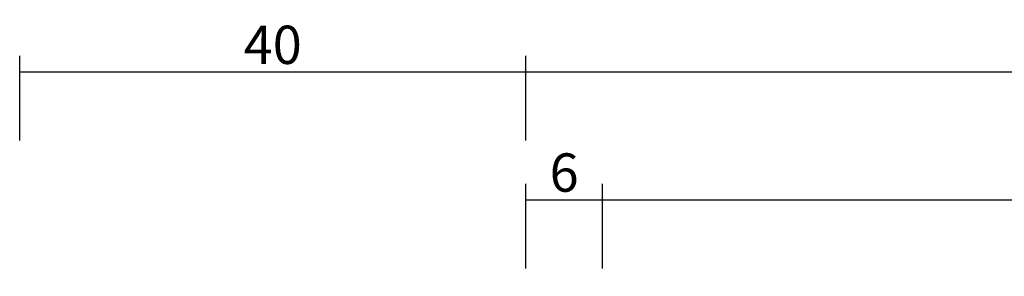
# Model space of a CAD drawing. Units: millimetres. Extents: x 0 to 1801, y -2251 to -50.
# Drawn here: x 0 to 77, y -2149 to -2129 of the extents above; entities that cross this region are included whole.
import ezdxf

# ---------------------------------------------------------------- set-up
doc = ezdxf.new("R2010")
doc.units = ezdxf.units.MM
doc.header["$PDMODE"] = 3
doc.header["$PDSIZE"] = -0.5
doc.layers.add('CrossSectionsDim', color=3, linetype='Continuous')
doc.styles.add('CrossSection', font='simplex.shx', dxfattribs={"height": 3})
doc.dimstyles.new('CrossSection', dxfattribs={"dimtxt": 3, "dimasz": 3, "dimexe": 1.25, "dimexo": 0.625, "dimtad": 1, "dimdec": 1, "dimtxsty": 'CrossSection', "dimblk": 'NONE', "dimcen": 2.5, "dimclrd": 256, "dimclre": 256, "dimadec": 0, "dimazin": 2, "dimtfac": 1, "dimtdec": 4, "dimtofl": 0, "dimtmove": 0, "dimatfit": 3, "dimfxl": 1, "dimtolj": 1, "dimtzin": 0, "dimarcsym": 0})

# ---------------------------------------------------------------- blocks, each defined once
blk = doc.blocks.new('*D63')
at = {"layer": 'CrossSectionsDim', "lineweight": -2}
for p, q in [((39.6, 71.625), (39.6, 78.25)), ((45.6, 71.625), (45.6, 78.25)), ((39.6, 77), (45.6, 77))]:
    blk.add_line(p, q, dxfattribs=at)
at = {"layer": 'Defpoints', "color": 0}
for p in [(45.6, 77), (39.6, 71), (45.6, 71)]:
    blk.add_point(p, dxfattribs=at)
at = {"layer": 'CrossSectionsDim', "color": 0, "insert": (42.6, 79.125), "char_height": 3, "attachment_point": 5, "style": 'CrossSection'}
blk.add_mtext('\\A1;6', dxfattribs=at)
blk = doc.blocks.new('_NONE')
blk = doc.blocks.new('*D64')
at = {"layer": 'CrossSectionsDim', "lineweight": -2}
for p, q in [((45.6, 71.625), (45.6, 78.25)), ((1154.4, 71.625), (1154.4, 78.25)), ((45.6, 77), (1154.4, 77))]:
    blk.add_line(p, q, dxfattribs=at)
at = {"layer": 'Defpoints', "color": 0}
for p in [(1154.4, 77), (45.6, 71), (1154.4, 71)]:
    blk.add_point(p, dxfattribs=at)
at = {"layer": 'CrossSectionsDim', "color": 0, "insert": (600, 79.125), "char_height": 3, "attachment_point": 5, "style": 'CrossSection'}
blk.add_mtext('\\A1;1109', dxfattribs=at)
blk = doc.blocks.new('*D65')
at = {"layer": 'CrossSectionsDim', "lineweight": -2}
for p, q in [((39.6, 81.625), (39.6, 88.25)), ((1160.4, 81.625), (1160.4, 88.25)), ((39.6, 87), (1160.4, 87))]:
    blk.add_line(p, q, dxfattribs=at)
at = {"layer": 'Defpoints', "color": 0}
for p in [(1160.4, 87), (39.6, 81), (1160.4, 81)]:
    blk.add_point(p, dxfattribs=at)
at = {"layer": 'CrossSectionsDim', "color": 0, "insert": (600, 89.125), "char_height": 3, "attachment_point": 5, "style": 'CrossSection'}
blk.add_mtext('\\A1;1121', dxfattribs=at)
blk = doc.blocks.new('*D66')
at = {"layer": 'CrossSectionsDim', "lineweight": -2}
for p, q in [((0, 81.625), (0, 88.25)), ((39.6, 81.625), (39.6, 88.25)), ((0, 87), (39.6, 87))]:
    blk.add_line(p, q, dxfattribs=at)
at = {"layer": 'Defpoints', "color": 0}
for p in [(39.6, 87), (0, 81), (39.6, 81)]:
    blk.add_point(p, dxfattribs=at)
at = {"layer": 'CrossSectionsDim', "color": 0, "insert": (19.8, 89.125), "char_height": 3, "attachment_point": 5, "style": 'CrossSection'}
blk.add_mtext('\\A1;40', dxfattribs=at)
blk = doc.blocks.new('*D41')
at = {"layer": 'CrossSectionsDim', "lineweight": -2}
for p, q in [((39.6, -2148.375), (39.6, -2141.75)), ((45.6, -2148.375), (45.6, -2141.75)), ((39.6, -2143), (45.6, -2143))]:
    blk.add_line(p, q, dxfattribs=at)
at = {"layer": 'Defpoints', "color": 0}
for p in [(45.6, -2143), (39.6, -2149), (45.6, -2149)]:
    blk.add_point(p, dxfattribs=at)
at = {"layer": 'CrossSectionsDim', "color": 0, "insert": (42.6, -2140.875), "char_height": 3, "attachment_point": 5, "style": 'CrossSection'}
blk.add_mtext('\\A1;6', dxfattribs=at)
blk = doc.blocks.new('*D42')
at = {"layer": 'CrossSectionsDim', "lineweight": -2}
for p, q in [((45.6, -2148.375), (45.6, -2141.75)), ((1154.4, -2148.375), (1154.4, -2141.75)), ((45.6, -2143), (1154.4, -2143))]:
    blk.add_line(p, q, dxfattribs=at)
at = {"layer": 'Defpoints', "color": 0}
for p in [(1154.4, -2143), (45.6, -2149), (1154.4, -2149)]:
    blk.add_point(p, dxfattribs=at)
at = {"layer": 'CrossSectionsDim', "color": 0, "insert": (600, -2140.875), "char_height": 3, "attachment_point": 5, "style": 'CrossSection'}
blk.add_mtext('\\A1;1109', dxfattribs=at)
blk = doc.blocks.new('*D43')
at = {"layer": 'CrossSectionsDim', "lineweight": -2}
for p, q in [((39.6, -2138.375), (39.6, -2131.75)), ((1160.4, -2138.375), (1160.4, -2131.75)), ((39.6, -2133), (1160.4, -2133))]:
    blk.add_line(p, q, dxfattribs=at)
at = {"layer": 'Defpoints', "color": 0}
for p in [(1160.4, -2133), (39.6, -2139), (1160.4, -2139)]:
    blk.add_point(p, dxfattribs=at)
at = {"layer": 'CrossSectionsDim', "color": 0, "insert": (600, -2130.875), "char_height": 3, "attachment_point": 5, "style": 'CrossSection'}
blk.add_mtext('\\A1;1121', dxfattribs=at)
blk = doc.blocks.new('*D44')
at = {"layer": 'CrossSectionsDim', "lineweight": -2}
for p, q in [((0, -2138.375), (0, -2131.75)), ((39.6, -2138.375), (39.6, -2131.75)), ((0, -2133), (39.6, -2133))]:
    blk.add_line(p, q, dxfattribs=at)
at = {"layer": 'Defpoints', "color": 0}
for p in [(39.6, -2133), (0, -2139), (39.6, -2139)]:
    blk.add_point(p, dxfattribs=at)
at = {"layer": 'CrossSectionsDim', "color": 0, "insert": (19.8, -2130.875), "char_height": 3, "attachment_point": 5, "style": 'CrossSection'}
blk.add_mtext('\\A1;40', dxfattribs=at)
blk = doc.blocks.new('CS_1HORL1')
at = {"layer": 'CrossSectionsDim'}
for base, p1, p2, text, picture, middle in [((39.6, 87), (0, 81), (39.6, 81), '40', '*D66', (19.8, 87)), ((1160.4, 87), (39.6, 81), (1160.4, 81), '1121', '*D65', (600, 87)), ((45.6, 77), (39.6, 71), (45.6, 71), '6', '*D63', (42.6, 77)), ((1154.4, 77), (45.6, 71), (1154.4, 71), '1109', '*D64', (600, 77))]:
    dim = blk.add_linear_dim(base=base, p1=p1, p2=p2, text=text, dimstyle='CrossSection', override={"dimpost": '<>'}, dxfattribs=at)
    dim.commit()
    dim.dimension.update_dxf_attribs({"geometry": picture, "text_midpoint": middle, "dimtype": 160})

msp = doc.modelspace()

# ---------------------------------------------------------------- block references
msp.add_blockref('CS_1HORL1', (0, -2220))

# ---------------------------------------------------------------- dimensions: what is measured, and where the dimension line sits
at = {"layer": 'CrossSectionsDim'}
for base, p1, p2, text, picture, middle in [((39.6, -2133), (0, -2139), (39.6, -2139), '40', '*D44', (19.8, -2133)), ((1160.4, -2133), (39.6, -2139), (1160.4, -2139), '1121', '*D43', (600, -2133)), ((45.6, -2143), (39.6, -2149), (45.6, -2149), '6', '*D41', (42.6, -2143)), ((1154.4, -2143), (45.6, -2149), (1154.4, -2149), '1109', '*D42', (600, -2143))]:
    dim = msp.add_linear_dim(base=base, p1=p1, p2=p2, text=text, dimstyle='CrossSection', override={"dimpost": '<>'}, dxfattribs=at)
    dim.commit()
    dim.dimension.update_dxf_attribs({"geometry": picture, "text_midpoint": middle, "dimtype": 160})

doc.saveas('drawing.dxf')
